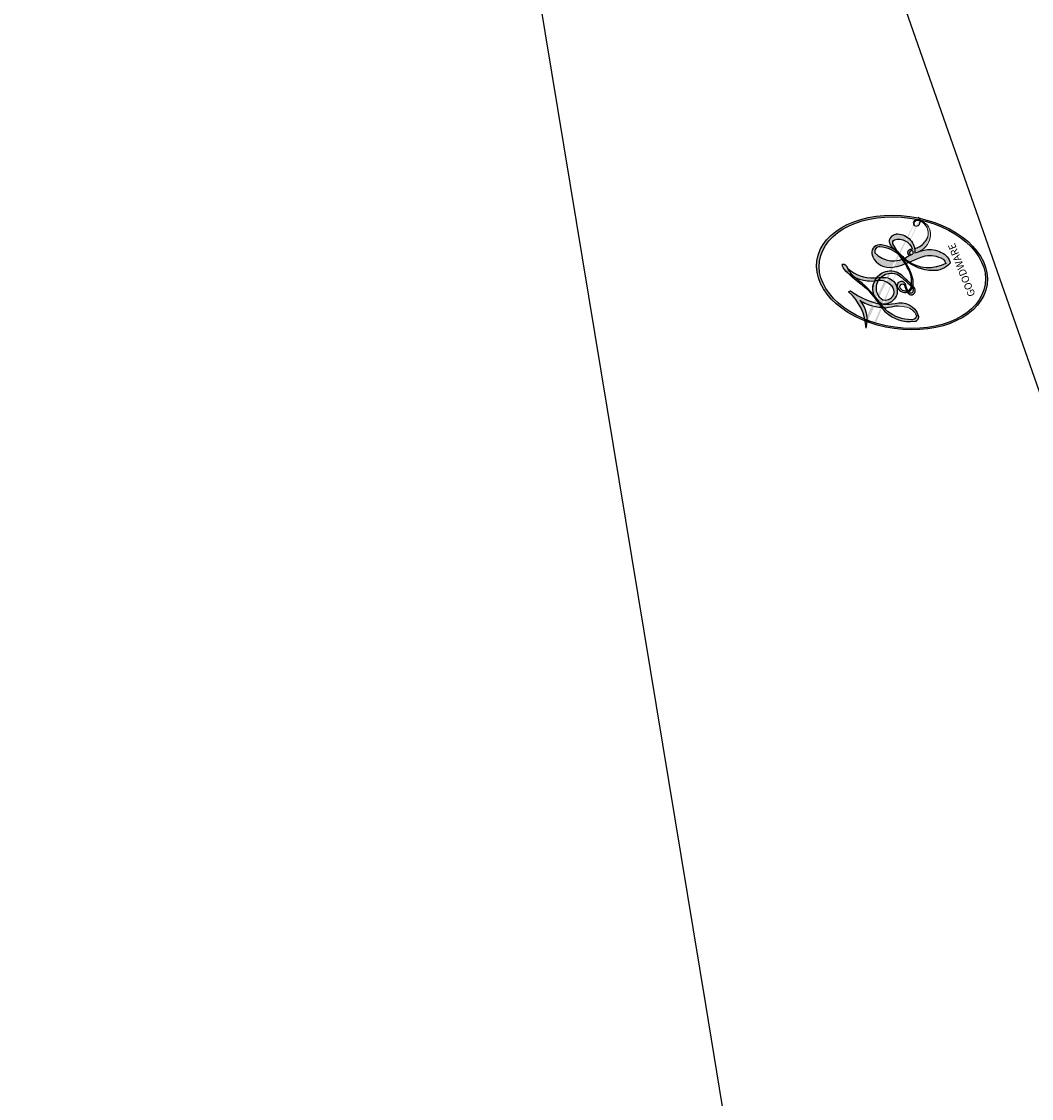
# Model space of a CAD drawing. Units: millimetres. Extents: x 20759 to 29159, y 6404 to 9374.
# Drawn here: x 22320 to 22320, y 7280 to 7280 of the extents above; entities that cross this region are included whole.
import ezdxf

# ---------------------------------------------------------------- set-up
doc = ezdxf.new("R2010")
doc.units = ezdxf.units.MM
doc.layers.add('2018-圖筆規範-輪廓線', color=8, linetype='Continuous')
doc.layers.add('H-08.木作(細線)', color=8, linetype='Continuous')
doc.layers.add('logo', color=8, linetype='Continuous', plot=False)
doc.styles.get("Standard").update_dxf_attribs({"font": 'arial.ttf'})

# ---------------------------------------------------------------- blocks, each defined once
blk = doc.blocks.new('logo')
at = {"layer": 'logo'}
h = blk.add_hatch(color=256, dxfattribs=at)
edge = h.paths.add_edge_path()
edge.add_ellipse((0.1803, 0.6046), major_axis=(0.3229, 0.566), ratio=0.659111, start_angle=263.85756, end_angle=429.82505)
edge.add_arc((0.0177, 1.3916), 0.3993, 258.99674, 261.058)
edge.add_ellipse((0.1788, 0.6024), major_axis=(0.3143, 0.5509), ratio=0.659838, start_angle=263.24299, end_angle=428.51951, ccw=False)
edge.add_arc((0.5073, 0.3747), 0.0433, 263.99618, 282.4455)
edge = h.paths.add_edge_path()
edge.add_ellipse((0.1788, 0.6024), major_axis=(0.3143, 0.5509), ratio=0.659838, start_angle=70.27444, end_angle=262.83939, ccw=False)
edge.add_arc((0.0307, 1.2041), 0.2375, 245.23231, 248.25565, ccw=False)
edge.add_ellipse((0.1803, 0.6046), major_axis=(0.3229, 0.566), ratio=0.659111, start_angle=71.19986, end_angle=263.58748)
edge.add_arc((0.5027, 0.3668), 0.0389, 266.46583, 288.3928, ccw=False)
edge = h.paths.add_edge_path(flags=17)
edge.add_line((0.1957, 1.0197), (0.1957, 1.0341))
edge.add_arc((0.0177, 1.3916), 0.3993, 261.058, 296.46993, ccw=False)
edge.add_ellipse((0.1788, 0.6024), major_axis=(0.3143, 0.5509), ratio=0.659838, start_angle=68.51951, end_angle=70.27444)
edge.add_arc((0.0307, 1.2041), 0.2375, 248.25565, 287.73285)
edge.add_arc((0.1788, 0.8428), 0.1549, 119.27349, 139.70057)
edge.add_arc((0.4473, 0.5857), 0.5265, 137.2638, 146.32964)
edge.add_arc((0.7, 0.4867), 0.7938, 150.49544, 153.13315)
edge.add_arc((0.1745, 0.0672), 0.7993, 100.81859, 103.20768, ccw=False)
edge.add_arc((0.303, 0.6843), 0.3253, 138.92308, 148.89478, ccw=False)
edge.add_arc((0.6248, 0.3946), 0.7582, 124.46569, 138.40018, ccw=False)
edge = h.paths.add_edge_path()
edge.add_arc((0.0307, 1.2041), 0.2375, 233.35956, 245.23231)
edge.add_ellipse((0.1803, 0.6046), major_axis=(0.3229, 0.566), ratio=0.659111, start_angle=69.82505, end_angle=71.19986, ccw=False)
edge.add_arc((0.0177, 1.3916), 0.3993, 251.19228, 258.99674, ccw=False)
h.paths.add_polyline_path([(-0.0523, 0.8157, -0.021859), (-0.0151, 0.8313, -0.004955), (-0.0081, 0.8454, 0.012967), (-0.0482, 0.8349, 0.223317), (-0.2014, 0.6529, 0.425243), (-0.1683, 0.6104, 0.393247), (-0.0176, 0.7391, -0.084558), (0.0186, 0.8422, 0.019194), (-0.0151, 0.8313, 0.004726), (-0.0215, 0.8177, 0.021148), (-0.0385, 0.7313, -0.080721), (-0.0658, 0.6647, -0.104113), (-0.1095, 0.6339, -0.094873), (-0.1615, 0.6213, -0.207877), (-0.1806, 0.6426, -0.223034), (-0.1781, 0.6711, -0.16869)], flags=17)
h.paths.add_polyline_path([(0.3601, 0.9744, 0.088592), (0.2835, 0.9528, 0.140724), (0.1982, 0.8197, -0.012272), (0.2023, 0.8147, -0.041532), (0.2151, 0.7974, 0.005558), (0.221, 0.8159, -0.187874)], flags=17)
h.paths.add_polyline_path([(0.1897, 0.7303, 0.011592), (0.2047, 0.768, 0.056884), (0.1919, 0.7904, -0.271208), (0.1045, 0.7115, -0.679677), (0.0397, 0.8165, -0.290071), (0.1569, 0.8217, -0.103922), (0.1919, 0.7904, 0.053349), (0.1968, 0.8147, -0.004508), (0.1982, 0.8197, 0.220604), (0.0978, 0.8649, -0.015501), (0.0459, 0.849, 0.008768), (0.0302, 0.8453, 0.029539), (0.0175, 0.8364, 1.009367)], flags=17)
h.paths.add_polyline_path([(0.2151, 0.7974, -0.008928), (0.2047, 0.768, -0.347678), (0.168, 0.6314, 0.00727), (0.0636, 0.5788, -0.035606), (0.059, 0.5759, 0.01139), (0.0674, 0.5715, 0.012101), (0.1545, 0.6097, 0.461639)], flags=17)
h.paths.add_polyline_path([(0.1078, 0.6736, 0.433181), (0.0272, 0.6316, 0.04486), (0.0257, 0.6202, -0.026783), (0.0381, 0.6223, -0.142026), (0.0498, 0.6425, -0.307429), (0.0863, 0.6616, -0.953401), (0.0705, 0.6213, 0.069613), (0.0381, 0.6223, 0.042891), (0.037, 0.6152, -0.067719), (0.07, 0.6144, 0.893379)], flags=17)
h.paths.add_polyline_path([(0.0213, 0.6124, -0.009243), (0.0257, 0.6134, -0.026651), (0.0257, 0.6202, 0.013684), (0.0195, 0.6187, 0.174326), (-0.0035, 0.6063, 0.391287), (0.0056, 0.5707, 0.210555), (0.0418, 0.5633), (0.0429, 0.5616, 0.001326), (0.0526, 0.5654, -0.005065), (0.0499, 0.5671, -0.027528), (0.0446, 0.5718, -0.195292), (0.0171, 0.5802, -0.659298)], flags=17)
h.paths.add_polyline_path([(0.037, 0.6152, 0.023127), (0.0257, 0.6134, 0.184672), (0.0446, 0.5718, 0.098355), (0.059, 0.5759, -0.009788), (0.0518, 0.5801, -0.240413)], flags=17)
h.paths.add_polyline_path([(0.0674, 0.5715, -0.002039), (0.0526, 0.5654, 0.07599), (0.096, 0.5478, 0.108431), (0.2335, 0.5508, -0.004552), (0.2332, 0.5566, -0.028332), (0.1678, 0.5495, -0.123708)], flags=17)
h.paths.add_polyline_path([(0.3962, 0.7392, -0.55173), (0.4237, 0.6879, -0.18979), (0.3036, 0.573, -0.013881), (0.2725, 0.5646, 0.011039), (0.2726, 0.5563, 0.022162), (0.2946, 0.5619, -0.010966), (0.3114, 0.5679, -0.001761), (0.3461, 0.5836, 0.034744), (0.3759, 0.6031, 0.086103), (0.4335, 0.6718, 0.506659), (0.398, 0.7641, 0.355205), (0.2502, 0.6741, 0.093422), (0.2332, 0.5566, 0.017263), (0.2725, 0.5646, -0.31391)], flags=17)
h.paths.add_polyline_path([(0.2586, 0.5458, -0.009702), (0.2728, 0.5526, -0.004936), (0.2726, 0.5563, -0.035369), (0.2367, 0.5516, -0.002587), (0.2335, 0.5508, 0.014405), (0.2352, 0.5324, -0.020509)], flags=17)
h.paths.add_polyline_path([(0.2732, 0.5468, -0.007857), (0.2728, 0.5526, 0.009702), (0.2586, 0.5458, 0.020509), (0.2352, 0.5324, 0.000681), (0.2353, 0.5316, -0.002588), (0.236, 0.526, -0.013713), (0.2486, 0.5343, -0.01198)], flags=17)
h.paths.add_polyline_path([(0.2776, 0.5198, -0.036579), (0.2732, 0.5468, 0.01198), (0.2486, 0.5343, 0.013411), (0.236, 0.5259, 0.001089), (0.2351, 0.5252, 0.015933), (0.2355, 0.427, -0.190203), (0.1871, 0.3041, -0.266161), (0.1214, 0.2691, -0.207317), (0.1833, 0.4775, -0.064593), (0.2351, 0.5253, -0.001017), (0.2353, 0.5316, -0.000681), (0.2352, 0.5324, 0.152538), (0.1076, 0.3834, 0.230241), (0.1105, 0.2382, 0.234095), (0.2113, 0.2715, 0.172717), (0.2738, 0.3748, 0.028132), (0.2813, 0.4408, -0.014352), (0.2821, 0.4591, 0.062016), (0.314, 0.4484, 0.349487), (0.4649, 0.5257, 0.392407), (0.4355, 0.6058, 0.130108), (0.3831, 0.6, 0.001865), (0.3461, 0.5836, -0.054721), (0.2946, 0.5619, 0.014593), (0.2728, 0.5526, 0.007857), (0.2732, 0.5468, -0.01108), (0.2965, 0.5573, -0.100678), (0.4079, 0.5882, -0.349203), (0.4322, 0.5656, -0.402437), (0.3163, 0.4648, -0.009974), (0.3174, 0.4692, 0.613372), (0.2948, 0.5079, 0.175713), (0.2791, 0.5031, -0.002484), (0.2801, 0.4896, -0.463644), (0.3024, 0.493, -0.513768), (0.3005, 0.467, -0.075052), (0.281, 0.4766, 0.007944)], flags=17)
h.paths.add_polyline_path([(0.314, 0.4484, -0.062016), (0.2821, 0.4591, -0.007786), (0.2813, 0.4408, 0.027572), (0.2828, 0.4055, 0.0582), (0.2837, 0.3967, 0.26466), (0.3787, 0.2932, 0.315327), (0.4946, 0.3287, -0.025867), (0.4907, 0.3298, -0.380363), (0.3531, 0.3281, -0.153954), (0.3145, 0.405, -0.090831)], flags=17)
h.paths.add_polyline_path([(0.4638, 0.3683, 0.336432), (0.4907, 0.3298, 0.025867), (0.4946, 0.3287, 0.026394), (0.4986, 0.3323, -0.025927), (0.4942, 0.3334, -0.173285), (0.471, 0.3511, -0.685315), (0.4867, 0.3833, -0.491027), (0.5033, 0.3452, -0.040547), (0.4942, 0.3334, 0.025927), (0.4986, 0.3323, 0.139653), (0.5121, 0.3564, 1.004843)], flags=17)
h.paths.add_polyline_path([(0.4061, 1.0038, 0.143839), (0.3494, 0.9962, 0.069213), (0.2835, 0.9528, -0.088592), (0.3601, 0.9744, 0.404636)], flags=17)
h.paths.add_polyline_path([(0.2705, 0.9459, -0.01627), (0.2835, 0.9528, -0.069213), (0.3494, 0.9962, 0.037626), (0.2242, 0.9326, -0.082213), (0.038, 0.8548, 0.004306), (0.0245, 0.8523, 0.008989), (0.0186, 0.8422, -0.006474), (0.0302, 0.8453, -0.136946), (0.0978, 0.8649, 0.054668)], flags=17)
h = blk.add_hatch(color=256, dxfattribs=at)
edge = h.paths.add_edge_path()
edge.add_ellipse((0.1788, 0.6024), major_axis=(0.3143, 0.5509), ratio=0.659838, start_angle=68.51951, end_angle=70.27444, ccw=False)
edge.add_arc((0.0177, 1.3916), 0.3993, 258.99674, 261.058, ccw=False)
edge.add_ellipse((0.1803, 0.6046), major_axis=(0.3229, 0.566), ratio=0.659111, start_angle=69.82505, end_angle=71.19986)
edge.add_arc((0.0307, 1.2041), 0.2375, 245.23231, 248.25565)
for points in [[(0.0186, 0.8422, 0.019194), (-0.0151, 0.8313, 0.004726), (-0.0215, 0.8177, -0.044587), (-0.0444, 0.7318, -0.07623), (-0.0755, 0.671, -0.235864), (-0.1623, 0.6233, -0.450297), (-0.1781, 0.6711, -0.16869), (-0.0523, 0.8157, -0.021859), (-0.0151, 0.8313, -0.004955), (-0.0081, 0.8454, 0.012967), (-0.0482, 0.8349, 0.223317), (-0.2014, 0.6529, 0.425243), (-0.1683, 0.6104, 0.393247), (-0.0176, 0.7391, -0.084558)], [(-0.1623, 0.6233, -0.206522), (-0.1806, 0.6426, 0.207877), (-0.1615, 0.6213, 0.024305), (-0.1478, 0.6227, -0.043373)], [(0.2726, 0.5563, -0.011039), (0.2725, 0.5646, -0.017263), (0.2332, 0.5566, 0.004552), (0.2335, 0.5508, 0.002587), (0.2367, 0.5516, 0.035369)]]:
    blk.add_hatch(color=256, dxfattribs=at).paths.add_polyline_path(points)
h = blk.add_hatch(color=256, dxfattribs=at)
h.paths.add_polyline_path([(0.2151, 0.7974, 0.041532), (0.2023, 0.8147, 0.012272), (0.1982, 0.8197, 0.004508), (0.1968, 0.8147, -0.053349), (0.1919, 0.7904, -0.056884), (0.2047, 0.768, 0.008928)])
h.paths.add_polyline_path([(0.0186, 0.8422, -0.008989), (0.0245, 0.8523, 0.010425), (-0.0081, 0.8454, 0.004955), (-0.0151, 0.8313, -0.019194)])
h.paths.add_polyline_path([(0.0978, 0.8649, 0.136946), (0.0302, 0.8453, -0.008768), (0.0459, 0.849, 0.015501)])
h.paths.add_polyline_path([(0.0381, 0.6223, 0.026783), (0.0257, 0.6202, 0.026651), (0.0257, 0.6134, -0.023127), (0.037, 0.6152, -0.042891)])
h.paths.add_polyline_path([(0.0674, 0.5715, -0.01139), (0.059, 0.5759, -0.098355), (0.0446, 0.5718, 0.027528), (0.0499, 0.5671, 0.005065), (0.0526, 0.5654, 0.002039)])
for p, q in [((0.1957, 1.0341), (0.1957, 1.0197)), ((0.0429, 0.5616), (0.0418, 0.5633))]:
    blk.add_line(p, q, dxfattribs=at)
at = {"layer": 'logo', "lineweight": 0}
for p, q in [((0.1957, 1.0197), (0.1957, 1.0341)), ((0.0418, 0.5633), (0.0429, 0.5616))]:
    blk.add_line(p, q, dxfattribs=at)
at = {"layer": 'logo'}
for points in [[(-0.1683, 0.6104, -0.425243), (-0.2014, 0.6529, -0.223317), (-0.0482, 0.8349, -0.027703), (0.038, 0.8548, 0.082213), (0.2242, 0.9326, -0.037626), (0.3494, 0.9962, -0.143839), (0.4061, 1.0038, -0.872775)], [(0.1957, 1.0197, 0.060876), (0.0578, 0.898, 0.137716), (-0.0176, 0.7391, -0.393247), (-0.1683, 0.6104, 79.578459)], [(-0.111, 1.0136, 0.200172), (0.1957, 1.0341, -0.066965)], [(-0.111, 1.0136, 0.241802), (0.103, 0.9779, 0.575938)], [(0.1932, 1.018, 0.002733), (0.1957, 1.0197)], [(0.3494, 0.9962, 0.216717), (0.1968, 0.8147, 0.638327)], [(0.2705, 0.9459, -0.105013), (0.3601, 0.9744, 0.404636), (0.4061, 1.0038, 1.743742)], [(-0.0523, 0.8157, -0.056349), (0.0459, 0.849, 0.070229), (0.2705, 0.9459, 0.769245)], [(0.0606, 0.943, 0.039578), (0.0092, 0.8776, 0.021193), (-0.0215, 0.8177, 0.700396)], [(0.103, 0.9779, 0.089367), (0.0606, 0.943, 0.028397)], [(0.3601, 0.9744, 0.187874), (0.221, 0.8159, 0.783226)], [(-0.0215, 0.8177, 0.021148), (-0.0385, 0.7313, 0.658186)], [(0.221, 0.8159, -0.026083), (0.1897, 0.7303, -1.009367), (0.0175, 0.8364, 0.624773)], [(0.0175, 0.8364, -0.416943), (0.2023, 0.8147, 0.828532)], [(0.0397, 0.8165, -0.290071), (0.1569, 0.8217, -0.539799), (0.168, 0.6314, 0.00727), (0.0636, 0.5788, -1.51475)], [(-0.1615, 0.6213, -0.434531), (-0.1781, 0.6711, -0.16869), (-0.0523, 0.8157, 0.909183)], [(0.1968, 0.8147, -0.329321), (0.1045, 0.7115, -0.679677), (0.0397, 0.8165, 0.415871)], [(0.2023, 0.8147, -0.513007), (0.1545, 0.6097, -1.702754)], [(0.1678, 0.5495, 0.059536), (0.3036, 0.573, 0.18979), (0.4237, 0.6879, 0.55173), (0.3962, 0.7392, 0.38162), (0.2776, 0.5198, -0.007944), (0.281, 0.4766, -0.007944)], [(0.3759, 0.6031, 0.086103), (0.4335, 0.6718, 0.506659), (0.398, 0.7641, 0.355205), (0.2502, 0.6741, 0.113269), (0.2353, 0.5316, 0.583131)], [(0.0418, 0.5633, -0.210555), (0.0056, 0.5707, -0.391287), (-0.0035, 0.6063, -0.174326), (0.0195, 0.6187, -0.110406), (0.0705, 0.6213, 0.953401), (0.0863, 0.6616)], [(0.0636, 0.5788, -0.338614), (0.0171, 0.5802, -0.659298), (0.0213, 0.6124, -0.100316), (0.07, 0.6144, 0.893379), (0.1078, 0.6736, 0.433181), (0.0272, 0.6316, 0.289299), (0.0499, 0.5671, 0.081086), (0.096, 0.5478, -0.684784)], [(0.0863, 0.6616, 0.307429), (0.0498, 0.6425, 0.446432), (0.0518, 0.5801, 0.145269), (0.1678, 0.5495, -0.214979)], [(0.1545, 0.6097, -0.015466), (0.0429, 0.5616, 0.608014)], [(0.096, 0.5478, 0.111049), (0.2367, 0.5516, 0.147976), (0.3759, 0.6031, 0.393525)], [(0.2486, 0.5343, -0.023063), (0.2965, 0.5573, -0.100678), (0.4079, 0.5882, -0.349203), (0.4322, 0.5656, -0.402437), (0.3163, 0.4648, -0.247136)], [(0.2586, 0.5458, -0.035274), (0.3114, 0.5679, -0.003626), (0.3831, 0.6, 0.389489)], [(0.3831, 0.6, -0.130108), (0.4355, 0.6058, -0.392407), (0.4649, 0.5257, -0.420619), (0.2821, 0.4591, -0.420619)], [(0.2821, 0.4591, -0.035926), (0.2738, 0.3748, -0.172717), (0.2113, 0.2715, -0.234095), (0.1105, 0.2382, -0.230241), (0.1076, 0.3834, -0.17359), (0.2586, 0.5458)], [(0.2353, 0.5316, 0.016972), (0.2355, 0.427, -0.190203), (0.1871, 0.3041, -0.266161), (0.1214, 0.2691, -0.290937), (0.2486, 0.5343, 0.211969)], [(0.2791, 0.5031, -0.175713), (0.2948, 0.5079, -0.613372), (0.3174, 0.4692)], [(0.3005, 0.467, 0.513768), (0.3024, 0.493, 0.463644), (0.2801, 0.4896, 0.463644)], [(0.3005, 0.467, -0.075052), (0.281, 0.4766)], [(0.314, 0.4484, 0.090831), (0.3145, 0.405, 0.169704), (0.3594, 0.322)], [(0.3174, 0.4692, 0.009974), (0.3163, 0.4648, 0.009974)], [(0.5121, 0.3564, -0.166662), (0.4946, 0.3287, -0.70739)]]:
    blk.add_lwpolyline(points, format="xyb", dxfattribs=at)
at = {"layer": 'logo', "lineweight": 0}
for centre, radius, start, end in [((0.0177, 1.3916), 0.3993, 251.19228, 296.46993), ((0.6248, 0.3946), 0.7582, 124.46569, 138.40018), ((0.7093, 0.1336), 0.9347, 112.64858, 121.26776), ((0.4727, 0.7377), 0.2864, 115.48938, 131.32661), ((0.4727, 0.7377), 0.2864, 115.48938, 131.32661), ((0.3906, 0.9036), 0.1015, 81.24388, 113.98479), ((0.3679, 1.0129), 0.0392, 258.55019, 346.67021), ((0.4473, 0.5857), 0.5265, 137.2638, 146.32964), ((-0.1038, 1.4559), 0.6176, 283.27444, 302.07394), ((0.1788, 0.8428), 0.1549, 119.27349, 139.70057), ((-0.1851, 1.6928), 0.8749, 288.86325, 301.37978), ((0.4727, 0.7377), 0.2864, 131.32661, 163.36783), ((0.494, 0.7165), 0.2906, 117.43284, 159.99428), ((0.3824, 0.749), 0.2265, 115.89946, 119.62788), ((0.3824, 0.749), 0.2265, 95.64848, 115.89946), ((0.3824, 0.749), 0.2265, 95.64848, 115.89946), ((0.0688, 0.5809), 0.2796, 114.73617, 165.0904), ((0.1439, 0.3979), 0.4616, 110.14825, 115.15718), ((0.1745, 0.0672), 0.7993, 103.20768, 106.17924), ((-0.5136, 0.9032), 0.4995, 339.92958, 350.14136), ((0.7, 0.4867), 0.7938, 154.26871, 155.35183), ((0.303, 0.6843), 0.3253, 150.95476, 170.28805), ((0.7, 0.4867), 0.7938, 153.13315, 154.26871), ((0.7, 0.4867), 0.7938, 153.13315, 154.26871), ((0.1439, 0.3979), 0.4616, 105.74977, 110.14825), ((0.1439, 0.3979), 0.4616, 105.74977, 110.14825), ((0.7, 0.4867), 0.7938, 150.49544, 153.13315), ((0.1745, 0.0672), 0.7993, 100.81859, 103.20768), ((0.1745, 0.0672), 0.7993, 100.81859, 103.20768), ((0.1031, 0.7826), 0.1011, 147.82947, 328.89781), ((0.0992, 0.734), 0.1309, 121.80363, 128.57159), ((0.303, 0.6843), 0.3253, 148.89478, 150.95476), ((0.303, 0.6843), 0.3253, 148.89478, 150.95476), ((0.1439, 0.3979), 0.4616, 104.26615, 105.74977), ((0.303, 0.6843), 0.3253, 138.92308, 148.89478), ((0.1745, 0.0672), 0.7993, 99.8317, 100.81859), ((0.0992, 0.734), 0.1309, 90.61205, 121.80363), ((0.1439, 0.3979), 0.4616, 102.25666, 104.26615), ((0.1024, 0.7265), 0.1097, 60.18609, 124.88983), ((-0.1851, 1.6928), 0.8749, 285.31087, 288.86325), ((0.0992, 0.734), 0.1309, 40.85046, 90.61205), ((0.1, 0.7229), 0.114, 36.30794, 60.04003), ((0.4727, 0.7377), 0.2864, 163.36783, 164.40097), ((0.4727, 0.7377), 0.2864, 163.36783, 164.40097), ((0.0992, 0.734), 0.1309, 38.03812, 40.85046), ((0.0992, 0.734), 0.1309, 38.03812, 40.85046), ((0.0931, 0.5623), 0.2922, 119.85227, 158.15261), ((-0.1622, 0.7557), 0.1455, 267.58444, 353.45274), ((0.0929, 0.7768), 0.0664, 143.30478, 280.11702), ((0.0808, 0.8255), 0.1165, 281.76526, 342.46144), ((0.1048, 0.7293), 0.1296, 292.57645, 31.69606), ((0.1, 0.7229), 0.114, 306.5995, 23.28519), ((-0.6147, 1.0724), 0.8741, 336.95897, 339.61543), ((0.0808, 0.8255), 0.1165, 342.46144, 354.67645), ((0.0808, 0.8255), 0.1165, 342.46144, 354.67645), ((0.1, 0.7229), 0.114, 23.28519, 36.30794), ((0.1, 0.7229), 0.114, 23.28519, 36.30794), ((0.1048, 0.7293), 0.1296, 31.69606, 41.20895), ((0.1048, 0.7293), 0.1296, 31.69606, 41.20895), ((-0.6147, 1.0724), 0.8741, 339.61543, 341.66153), ((-0.6147, 1.0724), 0.8741, 339.61543, 341.66153), ((-0.6147, 1.0724), 0.8741, 341.66153, 342.93543), ((0.3795, 0.6282), 0.1372, 82.22764, 160.44886), ((0.4597, 0.5631), 0.1872, 109.83802, 179.54831), ((0.3938, 0.7049), 0.0345, 330.44396, 85.99132), ((0.3819, 0.7049), 0.0613, 327.27994, 74.75788), ((-0.149, 0.6541), 0.0336, 149.76878, 246.73644), ((-0.1667, 0.7341), 0.1109, 272.2715, 325.35734), ((-0.2581, 0.8027), 0.2251, 324.21419, 341.65106), ((0.0872, 0.6148), 0.0622, 70.67896, 164.3644), ((0.0821, 0.6252), 0.0367, 83.49639, 151.85224), ((0.0856, 0.6461), 0.0353, 243.92629, 51.03406), ((0.0774, 0.6418), 0.0217, 251.39684, 65.93064), ((0.2178, 0.7829), 0.2268, 292.23667, 335.222), ((0.2067, 0.8033), 0.2622, 310.20086, 329.88565), ((-0.1644, 0.6475), 0.0374, 171.83477, 263.98385), ((0.0203, 0.5934), 0.027, 151.64247, 237.12153), ((0.0252, 0.5805), 0.0386, 98.60463, 138.15974), ((0.0261, 0.5954), 0.0177, 105.75255, 239.33976), ((0.0413, 0.6099), 0.0383, 230.86464, 275.06594), ((0.0509, 0.5058), 0.1172, 102.41777, 105.55365), ((0.0505, 0.4932), 0.1227, 101.61865, 103.73682), ((0.0897, 0.6173), 0.064, 177.36611, 183.47272), ((0.0897, 0.6173), 0.064, 177.36611, 183.47272), ((0.0897, 0.6173), 0.064, 167.09192, 177.36611), ((0.0509, 0.5058), 0.1172, 96.28097, 102.41777), ((0.0509, 0.5058), 0.1172, 96.28097, 102.41777), ((0.0505, 0.4932), 0.1227, 96.31926, 101.61865), ((0.0505, 0.4932), 0.1227, 96.31926, 101.61865), ((0.0897, 0.6173), 0.064, 183.47272, 225.32498), ((0.0788, 0.6122), 0.0419, 175.92485, 229.9973), ((0.0788, 0.6122), 0.0419, 166.10091, 175.92485), ((0.0788, 0.6122), 0.0419, 166.10091, 175.92485), ((0.0505, 0.4932), 0.1227, 80.82279, 96.31926), ((0.0788, 0.6122), 0.0419, 133.7672, 166.10091), ((0.0509, 0.5058), 0.1172, 80.35254, 96.28097), ((0.0413, 0.6099), 0.0383, 275.06594, 297.535), ((0.1614, 0.7602), 0.2108, 238.69501, 240.93811), ((0.0413, 0.6099), 0.0383, 297.535, 305.69187), ((0.1614, 0.7602), 0.2108, 240.93811, 243.54842), ((1.9232, -2.9835), 4.0184, 115.89936, 117.56561), ((-0.6779, 2.3896), 1.965, 292.29143, 295.06453), ((0.1375, 1.1295), 0.5808, 283.4362, 286.61732), ((0.2213, 0.8073), 0.2562, 286.63221, 299.16087), ((0.4283, 0.299), 0.29, 94.03737, 117.03352), ((2.5535, -4.3578), 5.412, 114.07039, 114.474), ((0.2213, 0.8073), 0.2562, 299.16087, 307.12047), ((2.5535, -4.3578), 5.412, 113.64287, 114.07039), ((0.4204, 0.5038), 0.1032, 81.5328, 111.18472), ((0.4058, 0.5616), 0.0267, 8.50985, 85.50725), ((0.4071, 0.5499), 0.0627, 337.30852, 63.01001), ((0.0322, 0.6081), 0.0459, 234.58586, 282.14672), ((-0.6779, 2.3896), 1.965, 291.5203, 291.82411), ((0.0897, 0.6173), 0.064, 225.32498, 231.63237), ((0.132, 0.6987), 0.1551, 238.05855, 239.21941), ((-0.6779, 2.3896), 1.965, 291.82411, 292.29143), ((0.132, 0.6987), 0.1551, 239.21941, 256.60152), ((0.1614, 0.7602), 0.2108, 243.54842, 271.75689), ((0.1579, 0.8626), 0.3208, 258.87005, 283.6239), ((0.4099, 0.2538), 0.3289, 122.09656, 156.78822), ((0.3927, 0.3019), 0.2734, 124.97613, 186.87898), ((0.1375, 1.1295), 0.5808, 272.98878, 279.48024), ((0.1375, 1.1295), 0.5808, 279.48024, 283.4362), ((0.5532, 0.5703), 0.3203, 182.44531, 183.48862), ((0.1579, 0.8626), 0.3208, 283.6239, 284.21674), ((0.5532, 0.5703), 0.3203, 183.48862, 186.78971), ((0.4099, 0.2538), 0.3289, 117.39682, 122.09656), ((0.5532, 0.5703), 0.3203, 186.78971, 186.94575), ((-0.3046, 0.4543), 0.5453, 7.54291, 8.14878), ((0.3992, 0.2967), 0.2812, 122.37402, 125.44738), ((0.2213, 0.8073), 0.2562, 273.45121, 281.55387), ((0.5218, 0.0264), 0.5767, 115.53742, 118.28294), ((0.4416, 0.1831), 0.4063, 114.55321, 116.77663), ((0.4597, 0.5631), 0.1872, 179.54831, 182.07819), ((0.2213, 0.8073), 0.2562, 281.55387, 286.63221), ((0.4597, 0.5631), 0.1872, 182.07819, 183.20941), ((0.4416, 0.1831), 0.4063, 111.20893, 114.55321), ((0.4597, 0.5631), 0.1872, 183.20941, 185.00998), ((0.5218, 0.0264), 0.5767, 112.99817, 115.53742), ((0.4597, 0.5631), 0.1872, 185.00998, 193.38953), ((-1.0804, 0.3891), 1.3642, 3.67682, 5.49741), ((0.2935, 0.4838), 0.0241, 86.75602, 126.61951), ((-1.0804, 0.3891), 1.3642, 4.22664, 4.79591), ((0.2927, 0.4819), 0.0148, 48.98775, 148.48579), ((0.3409, 0.5819), 0.1361, 244.37576, 335.62597), ((0.4416, 0.1831), 0.4063, 108.69584, 111.20893), ((0.2963, 0.4828), 0.0251, 327.19937, 93.29452), ((0.2921, 0.4807), 0.016, 301.30373, 50.07426), ((0.3218, 0.5755), 0.1109, 267.17501, 354.86171), ((0.3223, 0.5361), 0.0724, 235.2903, 252.45866), ((0.6015, 0.4365), 0.3202, 175.94934, 185.55578), ((0.6015, 0.4365), 0.3202, 175.94934, 185.55578), ((0.3409, 0.5819), 0.1361, 244.37576, 258.57062), ((0.427, 0.4404), 0.1134, 165.27667, 167.5624), ((0.2584, 0.3138), 0.1661, 155.20302, 207.06659), ((0.3208, 0.405), 0.038, 179.29215, 192.61564), ((0.4221, 0.4285), 0.142, 192.91541, 252.21146), ((0.4557, 0.4277), 0.143, 189.15546, 227.68181), ((0.421, 0.4063), 0.1035, 219.3152, 312.34946), ((0.4113, 0.3937), 0.1056, 252.02832, 322.0343), ((0.488, 0.3625), 0.0248, 345.86404, 166.41764), ((0.5027, 0.3668), 0.0389, 177.69163, 252.06991), ((0.4851, 0.3641), 0.0192, 85.25049, 222.94417), ((0.5073, 0.3747), 0.0433, 213.0653, 252.38889), ((0.4802, 0.3578), 0.0263, 331.25062, 75.8597), ((0.5027, 0.3668), 0.0389, 252.06991, 306.69195), ((0.4263, 0.3951), 0.0917, 317.73654, 327.02424), ((0.5073, 0.3747), 0.0433, 252.38889, 295.424)]:
    blk.add_arc(centre, radius, start, end, dxfattribs=at)
at = {"layer": 'logo'}
for centre, major_axis, ratio in [((0.1803, 0.6046), (0.3229, 0.566), 0.659111), ((0.1788, 0.6024), (0.3143, 0.5509), 0.659838)]:
    blk.add_ellipse(centre, major_axis=major_axis, ratio=ratio, dxfattribs=at)
at = {"layer": 'logo', "insert": (-0.1835, 0.2053), "char_height": 0.056378, "width": 0.764125, "attachment_point": 1}
blk.add_mtext('{\\fVerdana|b0|i1|c0|p34;GOODWARE}', dxfattribs=at)
blk = doc.blocks.new('SE-21109L')
at = {"layer": 'H-08.木作(細線)'}
for points in [[(152.795459, -10.502568), (149.685348, -5.604753), (148.904444, -4.743739), (143.139094, 1.16), (141.227223, 3.043467), (135.461126, 7.546542), (133.226122, 8.999502), (129.375455, 11.152036), (123.298247, 14.080843), (119.638259, 15.506046), (113.529302, 17.173265), (106.451524, 18.490906), (101.115678, 19.911712), (92.949785, 19.895607), (80.685369, 19.891216), (72.07563, 18.068109), (58.792288, 14.11018)], [(69.1332, 7.730625), (72.011367, 9.184384), (75.743496, 10.922573), (79.127715, 12.534349), (83.144498, 13.861694), (88.078499, 15.125831), (92.893647, 15.79671), (98.586726, 16.270762), (102.666765, 16.270762), (106.335638, 16.270762), (111.870575, 15.51228), (116.603297, 14.647466), (121.447637, 13.284211), (124.512421, 12.355616), (125.797654, 11.920955)], [(44.374044, -11.573081), (48.192648, -8.011841), (51.705765, -4.75585), (55.778944, -1.855983), (61.02316, 2.46838), (66.012803, 5.826121), (71.91891, 8.471613), (82.640387, 12.957731), (100.009819, 15.557974), (106.903815, 14.774768), (113.675473, 14.028775), (126.463595, 11.179849)]]:
    blk.add_open_spline(points, degree=3, dxfattribs=at)
for points, knots in [([(33.42227, -5.502207), (34.226239, -4.451276), (36.246425, -1.900232), (39.619831, 0.565267), (44.160914, 3.39547), (48.602086, 5.772807), (56.21883, 9.392256), (60.945505, 11.737894), (67.486719, 14.37521), (71.705833, 15.896705), (80.309987, 17.865874), (84.655992, 18.563226), (93.65292, 19.269328), (98.370886, 19.294297), (104.449385, 19.025703)], [0.072106, 0.072106, 0.072106, 0.072106, 1, 2, 3, 4, 5, 6, 7, 8, 9, 10, 11, 11.891893, 11.891893, 11.891893, 11.891893]), ([(42.413661, -3.344372), (47.657273, 1.006007), (54.175544, 5.496262), (60.881011, 9.370321), (69.690097, 13.38251), (77.952759, 16.462705), (85.63107, 17.959066), (89.465472, 18.495066), (99.832834, 18.495066), (106.960639, 17.930864), (111.437181, 17.532622)], [0, 0, 0, 0, 1, 2, 3, 4, 5, 6, 7, 7.839321, 7.839321, 7.839321, 7.839321])]:
    blk.add_open_spline(points, degree=3, knots=knots, dxfattribs=at)
at = {"layer": 'H-08.木作(細線)', "xscale": 0.002, "yscale": 0.002, "zscale": 0.002}
blk.add_blockref('logo', (104.413635, 19.027427), dxfattribs=at)
blk = doc.blocks.new('SE-21228L')
at = {"layer": '2018-圖筆規範-輪廓線'}
for points in [[(1577.43881, 2284.860419), (1577.002803, 2284.87386), (1576.724384, 2284.87386), (1576.183, 2284.456539), (1574.21694, 2282.815585), (1573.876637, 2282.552828), (1573.783835, 2282.552828), (1573.551811, 2282.784672), (1573.134183, 2283.217447), (1573.072311, 2283.24836), (1572.809346, 2283.140167), (1571.89674, 2282.722847), (1571.061472, 2281.903664), (1570.504623, 2281.285412), (1569.978715, 2281.177219), (1569.127971, 2280.543509), (1568.911424, 2280.249839), (1568.380066, 2280.027288), (1567.173565, 2279.826353), (1565.595831, 2279.486316), (1561.874419, 2277.979712), (1557.282865, 2276.081187), (1551.978811, 2274.261769), (1545.962282, 2272.402797), (1541.519741, 2270.45562), (1535.067802, 2267.766042), (1530.040827, 2264.918259), (1522.946537, 2259.920677), (1515.544625, 2253.592266), (1510.709005, 2248.594077), (1505.879944, 2243.214924), (1501.560427, 2237.228835), (1498.035765, 2230.09602), (1494.194409, 2220.629049), (1492.215287, 2212.797638), (1491.253583, 2203.141908), (1491.534384, 2193.191992), (1494.154294, 2182.076468), (1497.836412, 2174.071929), (1504.381109, 2166.147748), (1506.960928, 2163.523286), (1507.706905, 2162.638111), (1507.846768, 2162.141172), (1508.669119, 2159.028352), (1509.071559, 2156.093773), (1509.171242, 2153.130585), (1509.719472, 2151.362634), (1511.249757, 2150.05048)], [(1511.249757, 2150.05048), (1512.48833, 2150.418562), (1513.372121, 2152.299484), (1513.521921, 2155.849495), (1512.901915, 2159.52822), (1510.742251, 2164.062862), (1509.245754, 2167.07496), (1506.978199, 2171.614743), (1504.390182, 2177.26386), (1501.952587, 2184.019973), (1500.519203, 2190.993945), (1500.027073, 2199.100207), (1500.518915, 2204.832697), (1502.037557, 2211.892775), (1504.711496, 2219.381189), (1508.091044, 2226.652158), (1509.30962, 2229.42927), (1511.511614, 2232.441369), (1514.507023, 2236.297683), (1516.666255, 2238.369835), (1519.595117, 2240.826513), (1523.079819, 2243.689075), (1528.579603, 2248.509893), (1531.187782, 2250.112074), (1541.178153, 2254.877032), (1549.336722, 2257.411811), (1557.816682, 2258.82899), (1558.570392, 2258.855887), (1560.118192, 2258.506217), (1563.718807, 2257.613839), (1567.646563, 2257.053156), (1570.387371, 2256.233692), (1573.433684, 2254.379226), (1574.094602, 2254.099818), (1574.865672, 2254.150619), (1575.136813, 2254.887241), (1575.179187, 2255.065047)]]:
    blk.add_spline(points, degree=3, dxfattribs=at)
at = {"layer": 'H-08.木作(細線)'}
blk.add_spline([(1519.604965, 2248.745885), (1511.552194, 2241.679125), (1507.305916, 2236.893336), (1498.232006, 2220.359696), (1495.559451, 2213.683338), (1493.924587, 2206.648022), (1493.330681, 2199.92221), (1493.330293, 2193.331097), (1494.270638, 2185.863468), (1497.488233, 2176.695788)], degree=3, dxfattribs=at)

msp = doc.modelspace()

# ---------------------------------------------------------------- block references
at = {"layer": 'H-08.木作(細線)', "rotation": 111.777226128613}
msp.add_blockref('SE-21109L', (22376.310992, 7189.760833), dxfattribs=at)
at = {"layer": 'H-08.木作(細線)', "color": 242, "true_color": 0xcd2027, "xscale": -1, "rotation": 129.5277012452661}
msp.add_blockref('SE-21228L', (23063.22056, 9830.574886), dxfattribs=at)

doc.saveas('drawing.dxf')
